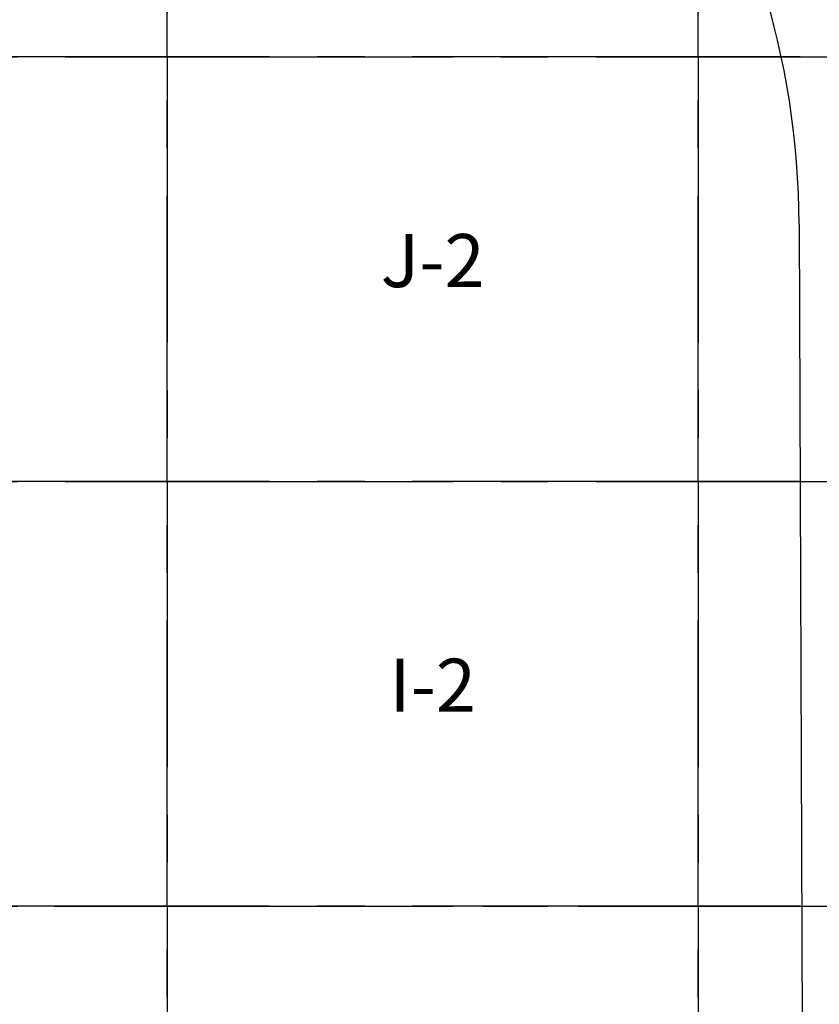
# Paper-space layout '24x36 Cover' of a CAD drawing. Units: inches. Extents: x -12.7 to 23.3, y -8.1 to 15.9.
# Drawn here: x -5.9 to -3.8, y 3.6 to 6.2 of the extents above; entities that cross this region are included whole.
import ezdxf

# ---------------------------------------------------------------- set-up
doc = ezdxf.new("R2010")
doc.units = ezdxf.units.IN
doc.header["$MEASUREMENT"] = 0
doc.linetypes.add('CENTER2', pattern=[1.125, 0.75, -0.125, 0.125, -0.125])
doc.layers.get('DEFPOINTS').update_dxf_attribs({"color": 140, "linetype": 'CONTINUOUS'})
for name, color, linetype in [('G-AIRPORT', 1, 'CONTINUOUS'), ('G-GRID-BORDER', 6, 'CONTINUOUS'), ('G-GRID-TEXT', 253, 'CONTINUOUS')]:
    doc.layers.add(name, color=color, linetype=linetype)
doc.styles.add('Arial', font='arial.ttf')
doc.styles.add('L200', font='SIMPLEX.SHX', dxfattribs={"height": 0.2})
doc.styles.add('TEXT', font='ROMANS')

# ---------------------------------------------------------------- blocks, each defined once
blk = doc.blocks.new('HENDERSON')
at = {"layer": 'G-AIRPORT', "color": 252}
blk.add_line((4.0195, 13.2575), (4.033, 9.7232), dxfattribs=at)
blk.add_arc((1.4132, 13.2477), 2.6063, 0.215, 34.6677, dxfattribs=at)
at = {"layer": 'G-AIRPORT', "color": 1, "linetype": 'Continuous', "style": 'TEXT', "text_generation_flag": 4, "flags": 9}
for p, height, rotation in [((6.2014, 13.7851, -0.0017), 0.0000525, 360), ((6.202, 13.7796, -0.0017), 0.0000525, 45), ((6.2041, 13.7815, -0.0017), 0.0000263, 45), ((6.2042, 13.7818, -0.0017), 0.0000525, 45), ((6.2048, 13.7822, -0.0017), 0.0000263, 45), ((6.2054, 13.7827, -0.0017), 0.0000263, 45), ((6.2058, 13.7832, -0.0017), 0.0000263, 45), ((6.2063, 13.7837, -0.0017), 0.0000263, 45), ((6.2067, 13.7843, -0.0017), 0.0000525, 45), ((6.2153, 13.781, -0.0017), 0.0000263, 315), ((6.2158, 13.7805, -0.0017), 0.0000263, 315), ((6.2162, 13.78, -0.0017), 0.0000263, 315), ((5.6099, 13.0481), 0.0000525, 45), ((5.612, 13.05), 0.0000263, 45), ((5.6122, 13.0503), 0.0000525, 45), ((5.6128, 13.0508), 0.0000263, 45), ((5.6133, 13.0513), 0.0000263, 45), ((5.6138, 13.0518), 0.0000263, 45), ((5.6142, 13.0522), 0.0000263, 45), ((5.6147, 13.0529), 0.0000525, 45), ((5.6232, 13.0495), 0.0000263, 315), ((5.6237, 13.049), 0.0000263, 315), ((5.6242, 13.0486), 0.0000263, 315)]:
    blk.add_attdef('SIZE', p, '', height=height, rotation=rotation, dxfattribs=at)
at = {"layer": 'G-AIRPORT', "color": 1, "linetype": 'Continuous', "style": 'TEXT', "flags": 9}
for p, height, rotation in [((6.2021, 13.7787, -0.0017), 0.0000525, 180), ((6.2026, 13.78, -0.0017), 0.0000263, 225), ((6.2031, 13.7805, -0.0017), 0.0000263, 225), ((6.2036, 13.781, -0.0017), 0.0000263, 225), ((6.2122, 13.7843, -0.0017), 0.0000525, 135), ((6.2126, 13.7837, -0.0017), 0.0000263, 135), ((6.2131, 13.7832, -0.0017), 0.0000263, 135), ((6.2135, 13.7827, -0.0017), 0.0000263, 135), ((6.2141, 13.7822, -0.0017), 0.0000263, 135), ((6.2147, 13.7818, -0.0017), 0.0000525, 135), ((6.2148, 13.7815, -0.0017), 0.0000263, 135), ((6.2169, 13.7796, -0.0017), 0.0000525, 135), ((6.2168, 13.7786, -0.0017), 0.0000525, 360), ((6.2181, 13.7851, -0.0017), 0.0000525, 180), ((5.61, 13.0472), 0.0000525, 180), ((5.6106, 13.0486), 0.0000263, 225), ((5.6111, 13.049), 0.0000263, 225), ((5.6116, 13.0495), 0.0000263, 225), ((5.6201, 13.0529), 0.0000525, 135), ((5.6206, 13.0522), 0.0000263, 135), ((5.621, 13.0518), 0.0000263, 135), ((5.6215, 13.0513), 0.0000263, 135), ((5.622, 13.0508), 0.0000263, 135), ((5.6226, 13.0503), 0.0000525, 135), ((5.6228, 13.05), 0.0000263, 135), ((5.6249, 13.0481), 0.0000525, 135), ((5.6248, 13.0472), 0.0000525, 360)]:
    blk.add_attdef('SIZE', p, '', height=height, rotation=rotation, dxfattribs=at)

psp = doc.layouts.new('24x36 Cover')

# ---------------------------------------------------------------- linework, layer by layer
at = {"layer": 'DEFPOINTS', "linetype": 'CENTER2'}
psp.add_line((-11.2195, 3.8826), (22.7805, 3.8826), dxfattribs=at)
at = {"layer": 'G-GRID-BORDER', "color": 252, "linetype": 'CENTER2'}
for points in [[(-5.5478, 6.1115), (-6.9409, 6.1115), (-6.9409, 7.2259), (-5.5478, 7.2259), (-5.5478, 6.1115)], [(-4.1548, 6.1115), (-5.5478, 6.1115), (-5.5478, 7.2259), (-4.1548, 7.2259), (-4.1548, 6.1115)], [(-2.7617, 6.1115), (-4.1548, 6.1115), (-4.1548, 7.2259), (-2.7617, 7.2259), (-2.7617, 6.1115)], [(-5.5478, 4.9971), (-6.9409, 4.9971), (-6.9409, 6.1115), (-5.5478, 6.1115), (-5.5478, 4.9971)], [(-4.1548, 4.9971), (-5.5478, 4.9971), (-5.5478, 6.1115), (-4.1548, 6.1115), (-4.1548, 4.9971)], [(-2.7617, 4.9971), (-4.1548, 4.9971), (-4.1548, 6.1115), (-2.7617, 6.1115), (-2.7617, 4.9971)], [(-5.5478, 3.8826), (-6.9409, 3.8826), (-6.9409, 4.9971), (-5.5478, 4.9971), (-5.5478, 3.8826)], [(-4.1548, 3.8826), (-5.5478, 3.8826), (-5.5478, 4.9971), (-4.1548, 4.9971), (-4.1548, 3.8826)], [(-2.7617, 3.8826), (-4.1548, 3.8826), (-4.1548, 4.9971), (-2.7617, 4.9971), (-2.7617, 3.8826)], [(-5.5478, 2.7682), (-6.9409, 2.7682), (-6.9409, 3.8826), (-5.5478, 3.8826), (-5.5478, 2.7682)], [(-4.1548, 2.7682), (-5.5478, 2.7682), (-5.5478, 3.8826), (-4.1548, 3.8826), (-4.1548, 2.7682)], [(-2.7617, 2.7682), (-4.1548, 2.7682), (-4.1548, 3.8826), (-2.7617, 3.8826), (-2.7617, 2.7682)]]:
    psp.add_lwpolyline(points, dxfattribs=at)

# ---------------------------------------------------------------- block references
at = {"layer": 'G-AIRPORT', "xscale": 0.8284520547790506, "yscale": 0.8284520547790506, "zscale": 0.8284520547790506}
psp.add_blockref('HENDERSON', (-7.2195, -5.3115), dxfattribs=at)

# ---------------------------------------------------------------- texts
at = {"layer": 'DEFPOINTS', "color": 1, "ltscale": 2, "style": 'Arial'}
psp.add_text('FOR CIVIL DWGS USE ONLY', height=1.367188, rotation=36.835, dxfattribs=at).set_placement((-10.6805, -4.6375))
at = {"layer": 'G-GRID-TEXT', "char_height": 0.13931, "attachment_point": 5, "style": 'L200'}
for s, insert in [('J-2', (-4.8513, 5.5587)), ('I-2', (-4.8513, 4.4443))]:
    psp.add_mtext(s, dxfattribs=dict(at, insert=insert))

doc.saveas('drawing.dxf')
